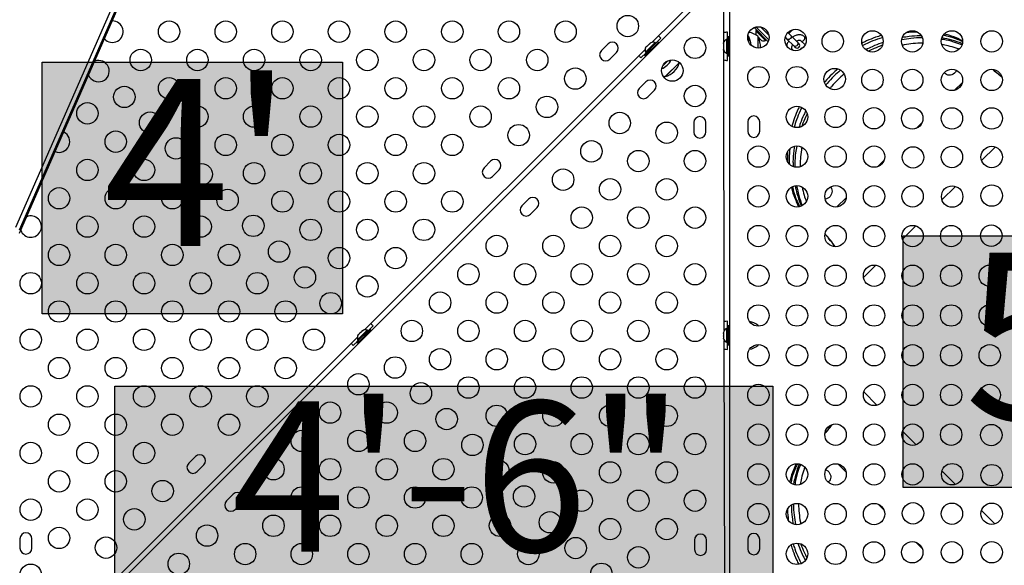
# Model space of a CAD drawing. Units: inches. Extents: x 223 to 773, y 201 to 585.
# Drawn here: x 488 to 534, y 374 to 399 of the extents above; entities that cross this region are included whole.
import ezdxf

# ---------------------------------------------------------------- set-up
doc = ezdxf.new("R2010")
doc.units = ezdxf.units.IN
doc.header["$MEASUREMENT"] = 0
doc.header["$PDSIZE"] = -1
for name, color, linetype in [('CONTOUR', 7, 'Continuous'), ('DIM_IMP_BORDURE', 7, 'Continuous'), ('HAUTEUR-PLATE-FORME', 7, 'Continuous')]:
    doc.layers.add(name, color=color, linetype=linetype)
doc.styles.add('DIM', font='romans.shx')
doc.dimstyles.new('Implantation (Pied-mètre)', dxfattribs={"dimscale": 96, "dimtxt": 0.09375, "dimasz": 0.125, "dimexe": 0.125, "dimexo": 0.125, "dimgap": 0.03, "dimtad": 1, "dimdec": 3, "dimzin": 0, "dimdsep": 46, "dimlunit": 4, "dimtxsty": 'DIM', "dimblk1": 'OBLIQUE', "dimblk2": 'OBLIQUE', "dimsah": 1, "dimcen": 0.089844, "dimdle": 0.125, "dimclrt": 7, "dimadec": 0, "dimazin": 0, "dimtfac": 1, "dimtdec": 0, "dimtofl": 0, "dimtmove": 0, "dimatfit": 3, "dimldrblk": 'OBLIQUE', "dimfxl": 0, "dimfrac": 2, "dimtolj": 1, "dimtzin": 0, "dimarcsym": 0})

# ---------------------------------------------------------------- blocks, each defined once
blk = doc.blocks.new('_OBLIQUE')
at = {"color": 0, "linetype": 'ByBlock'}
blk.add_line((-0.5, -0.5), (0.5, 0.5), dxfattribs=at)
blk = doc.blocks.new('*D8')
at = {"layer": 'Defpoints', "color": 0}
for p in [(727.273, 419.257), (283.62, 389.827), (727.273, 217.251)]:
    blk.add_point(p, dxfattribs=at)
at = {"layer": 'DIM_IMP_BORDURE', "color": 0, "lineweight": -2}
for p, q in [((727.273, 403.007), (727.273, 201.001)), ((283.62, 373.577), (283.62, 201.001)), ((267.37, 217.251), (743.523, 217.251))]:
    blk.add_line(p, q, dxfattribs=at)
at = {"layer": 'DIM_IMP_BORDURE', "color": 0, "lineweight": -2, "xscale": 16.25, "yscale": 16.25, "zscale": 16.25, "rotation": 180}
blk.add_blockref('_OBLIQUE', (283.62, 217.251), dxfattribs=at)
at = {"layer": 'DIM_IMP_BORDURE', "color": 0, "lineweight": -2, "xscale": 16.25, "yscale": 16.25, "zscale": 16.25}
blk.add_blockref('_OBLIQUE', (727.273, 217.251), dxfattribs=at)
at = {"layer": 'DIM_IMP_BORDURE', "color": 7, "insert": (505.447, 230.418), "char_height": 12.1875, "attachment_point": 5, "style": 'DIM'}
blk.add_mtext("\\A1;37' [11.269m]", dxfattribs=at)

msp = doc.modelspace()

# ---------------------------------------------------------------- hatches: boundary and pattern name
at = {"layer": 'HAUTEUR-PLATE-FORME'}
for points in [[(489.02116, 397.21286), (503.04832, 397.21286), (503.04832, 385.4581), (489.02116, 385.4581)], [(529.2328, 389.09271), (543.25996, 389.09271), (543.25996, 377.33795), (529.2328, 377.33795)], [(492.42038, 382.07527), (523.13305, 382.07527), (523.13305, 371.49598), (492.42038, 371.49598)]]:
    msp.add_hatch(color=7, dxfattribs=at).paths.add_polyline_path(points)

# ---------------------------------------------------------------- linework, layer by layer
at = {"layer": 'CONTOUR'}
for p, q in [((487.79563, 389.49742), (493.31195, 402.11615)), ((487.96278, 389.37507), (493.4791, 401.99381)), ((487.96278, 389.22105), (493.4791, 401.83978)), ((519.75343, 400.0283), (488.42041, 368.69528)), ((517.51196, 398.14079), (519.57643, 400.20526)), ((520.84976, 398.1459), (520.8473, 399.56642)), ((521.12353, 399.56453), (521.12353, 372.10528)), ((522.36066, 398.85328), (522.30027, 398.79344)), ((522.30125, 398.79246), (522.30027, 398.79344)), ((522.92324, 398.16484), (522.30125, 398.79246)), ((522.38738, 398.70555), (522.35407, 398.67253)), ((522.35407, 398.67253), (522.80282, 398.21973)), ((522.9544, 398.25417), (522.36066, 398.85328)), ((522.57984, 398.85409), (522.95544, 398.47509)), ((523.89426, 398.54886), (524.04963, 398.70284)), ((524.04963, 398.70284), (524.03362, 398.71899)), ((517.1387, 397.56135), (517.75742, 398.18007)), ((517.67309, 398.09645), (517.91174, 398.3351)), ((517.80126, 398.13623), (517.75742, 398.18007)), ((521.01903, 398.26893), (520.97213, 398.26893)), ((520.97213, 398.26893), (520.97213, 397.63143)), ((521.01853, 398.26893), (521.01853, 398.60643)), ((521.08103, 398.38768), (521.01903, 398.38768)), ((521.01903, 397.51268), (521.01903, 398.38768)), ((521.08103, 397.51268), (521.08103, 398.38768)), ((521.99853, 398.41893), (521.97271, 398.44037)), ((521.99853, 398.41893), (521.99853, 398.19293)), ((522.43603, 398.41893), (522.43603, 397.8679)), ((522.46837, 398.35746), (522.52098, 398.30437)), ((522.52098, 398.30437), (522.55078, 398.28659)), ((522.53716, 398.28805), (522.53483, 398.29039)), ((522.53716, 398.28805), (522.5409, 398.28427)), ((522.54607, 398.2894), (522.5409, 398.28427)), ((522.5409, 398.28427), (522.54322, 398.28193)), ((522.55078, 398.28659), (522.54322, 398.28193)), ((522.54322, 398.28193), (522.57724, 398.2476)), ((522.57724, 398.2476), (522.59347, 398.23826)), ((522.80282, 398.21973), (522.83613, 398.25274)), ((522.92324, 398.16484), (522.92569, 398.16727)), ((523.71678, 398.37278), (523.80105, 398.28775)), ((523.80105, 398.28775), (524.11399, 397.97198)), ((523.84479, 398.59877), (523.89288, 398.55025)), ((523.97863, 398.46372), (523.89349, 398.54963)), ((524.29156, 398.14796), (523.97863, 398.46372)), ((524.43954, 398.22062), (524.64337, 398.01494)), ((524.69611, 398.31688), (524.61711, 398.39659)), ((504.07693, 384.70576), (517.17798, 397.80681)), ((515.44462, 398.06219), (515.13526, 397.75283)), ((517.18254, 397.51751), (517.80126, 398.13623)), ((517.64028, 398.12926), (517.1895, 397.67848)), ((517.19997, 397.87555), (517.21693, 397.90475)), ((517.21693, 397.90475), (517.19997, 397.87555)), ((517.25466, 397.94248), (517.21693, 397.90475)), ((517.26078, 397.93636), (517.25466, 397.94248)), ((517.27775, 397.96556), (517.26078, 397.93636)), ((517.3532, 398.04102), (517.27775, 397.96556)), ((517.3824, 398.05799), (517.3532, 398.04102)), ((517.35932, 397.69429), (517.38937, 397.66423)), ((517.41401, 398.10183), (517.37629, 398.0641)), ((517.37629, 398.0641), (517.3824, 398.05799)), ((517.44321, 398.1188), (517.41401, 398.10183)), ((517.41401, 398.10183), (517.44321, 398.1188)), ((517.65453, 397.9294), (517.62448, 397.95945)), ((517.67345, 398.0961), (517.64028, 398.12926)), ((520.84018, 398.12218), (520.83153, 398.08953)), ((520.83153, 398.08953), (520.84018, 398.12218)), ((520.83153, 398.08953), (520.83153, 398.03618)), ((520.84018, 398.03618), (520.83153, 398.00353)), ((520.83153, 398.03618), (520.84018, 398.03618)), ((520.83153, 398.00353), (520.83153, 397.89682)), ((520.83153, 397.89682), (520.84018, 397.86418)), ((520.84018, 397.86418), (520.83153, 397.86418)), ((520.83153, 397.86418), (520.83153, 397.81082)), ((520.84018, 397.77818), (520.83153, 397.81082)), ((520.83153, 397.81082), (520.84018, 397.77818)), ((520.87305, 384.68606), (520.85044, 397.75299)), ((521.12353, 398.13768), (521.08103, 398.13768)), ((521.08103, 397.76268), (521.12353, 397.76268)), ((524.10744, 397.75662), (524.04, 397.82466)), ((524.11399, 397.97198), (524.18182, 397.90353)), ((524.35939, 398.07951), (524.29156, 398.14796)), ((515.53301, 397.35508), (515.84237, 397.66444)), ((516.98366, 397.40702), (517.22231, 397.64567)), ((517.1387, 397.56135), (517.18254, 397.51751)), ((517.1895, 397.67848), (517.22267, 397.64532)), ((518.23738, 397.27481), (517.99132, 397.02875)), ((520.97213, 397.63143), (521.01903, 397.63143)), ((521.01853, 397.29393), (521.01853, 397.63143)), ((521.01903, 397.51268), (521.08103, 397.51268)), ((518.77657, 397.19528), (518.11857, 396.53728)), ((518.77657, 397.19528), (518.1565, 396.57521)), ((518.1565, 396.57521), (518.11857, 396.53728)), ((531.16473, 396.69742), (531.18123, 396.68078)), ((517.21259, 396.29421), (516.90323, 395.98486)), ((517.30098, 395.58711), (517.61034, 395.89647)), ((531.62882, 395.89724), (531.98709, 396.2523)), ((519.45001, 394.38685), (519.45077, 393.94935)), ((520.01327, 393.95032), (520.01251, 394.38782)), ((521.96728, 394.41893), (521.96728, 393.98143)), ((522.52978, 393.98143), (522.52978, 394.41893)), ((529.83165, 394.11618), (530.11206, 394.39408)), ((532.88818, 392.61484), (533.53044, 393.25134)), ((528.02503, 392.32576), (528.34031, 392.63821)), ((509.96454, 392.58211), (509.65518, 392.27275)), ((510.05293, 391.875), (510.36229, 392.18436)), ((525.82982, 391.37734), (525.82511, 391.3821)), ((531.03796, 390.7812), (531.67178, 391.40934)), ((511.73251, 390.81414), (511.42315, 390.50478)), ((526.13103, 390.44874), (526.56261, 390.87645)), ((511.8209, 390.10703), (512.13026, 390.41639)), ((529.18773, 388.94756), (529.81313, 389.56735)), ((527.37425, 387.15034), (527.95491, 387.72579)), ((504.23807, 384.66142), (504.47671, 384.90007)), ((521.01853, 384.76893), (521.01853, 385.10643)), ((521.08103, 384.88768), (521.01903, 384.88768)), ((521.01903, 384.01268), (521.01903, 384.88768)), ((521.08103, 384.01268), (521.08103, 384.88768)), ((522.45818, 384.87804), (522.43603, 384.91893)), ((522.43603, 384.91893), (522.43603, 384.87894)), ((490.6419, 371.27073), (503.74295, 384.37178)), ((503.70367, 384.12632), (504.32239, 384.74504)), ((503.74751, 384.08248), (504.36623, 384.7012)), ((504.20526, 384.69423), (503.75447, 384.24345)), ((503.76494, 384.44052), (503.78191, 384.46972)), ((503.78191, 384.46972), (503.76494, 384.44052)), ((503.81963, 384.50745), (503.78191, 384.46972)), ((503.82575, 384.50133), (503.81963, 384.50745)), ((503.84272, 384.53053), (503.82575, 384.50133)), ((503.91817, 384.60599), (503.84272, 384.53053)), ((503.94737, 384.62296), (503.91817, 384.60599)), ((503.97899, 384.6668), (503.94126, 384.62907)), ((503.94126, 384.62907), (503.94737, 384.62296)), ((504.00819, 384.68377), (503.97899, 384.6668)), ((503.97899, 384.6668), (504.00819, 384.68377)), ((504.2195, 384.49437), (504.18945, 384.52442)), ((504.23842, 384.66107), (504.20526, 384.69423)), ((504.36623, 384.7012), (504.32239, 384.74504)), ((520.83153, 384.5908), (520.83153, 384.55893)), ((520.84018, 384.56738), (520.83153, 384.53134)), ((520.83153, 384.55893), (520.84018, 384.56738)), ((520.83153, 384.54512), (520.83153, 384.55893)), ((520.83153, 384.53134), (520.83153, 384.54512)), ((520.83153, 384.53134), (520.83153, 384.42734)), ((520.83153, 384.42734), (520.84018, 384.39976)), ((520.83153, 384.41111), (520.83153, 384.42721)), ((520.83153, 384.41111), (520.83153, 384.39131)), ((520.84018, 384.39976), (520.83153, 384.39131)), ((520.83153, 384.39131), (520.83153, 384.31859)), ((521.01903, 384.76893), (520.97213, 384.76893)), ((520.97213, 384.76893), (520.97213, 384.75492)), ((520.97213, 384.75492), (520.97213, 384.13143)), ((521.12353, 384.63768), (521.08103, 384.63768)), ((503.54864, 383.97199), (503.78728, 384.21064)), ((503.70367, 384.12632), (503.74751, 384.08248)), ((503.75447, 384.24345), (503.78764, 384.21029)), ((503.92429, 384.25926), (503.95434, 384.2292)), ((520.83153, 384.31859), (520.84018, 384.28255)), ((520.83153, 384.31859), (520.83153, 384.31014)), ((520.83153, 384.31014), (520.83153, 384.30955)), ((520.84018, 384.28255), (520.83153, 384.31014)), ((520.89489, 372.06209), (520.87387, 384.21315)), ((520.97213, 384.13143), (521.01903, 384.13143)), ((521.01853, 383.79393), (521.01853, 384.13143)), ((521.01903, 384.01268), (521.08103, 384.01268)), ((521.08103, 384.26268), (521.12353, 384.26268)), ((522.43603, 383.98143), (522.45818, 384.02231)), ((522.43603, 384.02141), (522.43603, 383.98143)), ((527.38767, 381.80815), (528.00429, 381.18596)), ((529.19737, 379.98209), (529.83387, 379.33983)), ((496.17596, 378.79353), (495.8666, 378.48417)), ((496.26435, 378.08642), (496.57371, 378.39578)), ((526.55147, 378.08046), (526.19641, 378.43873)), ((531.03937, 378.12343), (531.66751, 377.48961)), ((525.75129, 377.61637), (525.76793, 377.63287)), ((497.94393, 377.02555), (497.63457, 376.7162)), ((498.03232, 376.31845), (498.34168, 376.62781)), ((528.33253, 376.28329), (528.05463, 376.5637)), ((532.88136, 376.26477), (533.50115, 375.63938)), ((487.98359, 374.95023), (487.98435, 374.51273)), ((488.54685, 374.51371), (488.54609, 374.9512)), ((519.48375, 374.88688), (519.48451, 374.44938)), ((520.04701, 374.45035), (520.04625, 374.88785)), ((521.96728, 374.91893), (521.96728, 374.48143)), ((522.52978, 374.48143), (522.52978, 374.91893)), ((530.12295, 374.47667), (529.81049, 374.79195))]:
    msp.add_line(p, q, dxfattribs=at)
at = {"layer": 'CONTOUR', "flags": 128}
for points in [[(524.04963, 398.70284), (524.06917, 398.72643), (524.07209, 398.73092)], [(523.97863, 398.46372), (523.99623, 398.43525), (524.001, 398.39961), (523.99236, 398.36108), (523.97136, 398.32432), (523.94052, 398.29376), (523.90357, 398.27309), (523.86497, 398.2648), (523.82937, 398.26989), (523.80105, 398.28775)], [(524.43957, 398.22058), (524.45254, 398.21019), (524.48499, 398.19854), (524.52267, 398.20017), (524.56103, 398.21487), (524.59544, 398.24088), (524.62176, 398.27506), (524.63681, 398.31328), (524.63877, 398.35094), (524.62741, 398.3835), (524.61705, 398.39665)], [(524.29156, 398.14796), (524.30916, 398.11949), (524.31393, 398.08384), (524.30529, 398.04531), (524.28429, 398.00855), (524.25346, 397.97799), (524.21651, 397.95732), (524.17791, 397.94903), (524.1423, 397.95412), (524.11399, 397.97198), (524.11399, 397.97198)], [(531.71846, 396.83312), (531.70441, 396.80405), (531.66641, 396.74636), (531.61855, 396.69589), (531.56278, 396.65472), (531.50139, 396.62452), (531.43689, 396.60653), (531.37192, 396.60148), (531.30913, 396.60959), (531.25111, 396.63053), (531.20023, 396.66342), (531.15857, 396.70694), (531.144, 396.72836)], [(518.02542, 396.54963), (518.05086, 396.5451), (518.11857, 396.53728)], [(531.16473, 396.69742), (531.14207, 396.72359), (531.14091, 396.72513)], [(525.82503, 391.38205), (525.84421, 391.36156), (525.87748, 391.31098), (525.89879, 391.2532), (525.90729, 391.19061), (525.90261, 391.12574), (525.88496, 391.06127), (525.85505, 390.99984), (525.81412, 390.94394), (525.76383, 390.89589), (525.70624, 390.85764), (525.64371, 390.83075), (525.58386, 390.81699)], [(525.61559, 378.1701), (525.64466, 378.15605), (525.70235, 378.11806), (525.75281, 378.0702), (525.79399, 378.01443), (525.82419, 377.95303), (525.84218, 377.88853), (525.84723, 377.82356), (525.83911, 377.76078), (525.81818, 377.70276), (525.78528, 377.65187), (525.74177, 377.61021), (525.72035, 377.59564)], [(525.75129, 377.61637), (525.72512, 377.59371), (525.72358, 377.59256)]]:
    msp.add_lwpolyline(points, dxfattribs=at)
at = {"layer": 'CONTOUR'}
for centre in [(494.95021, 398.63602), (497.59479, 398.63602), (500.23937, 398.63602), (502.88395, 398.63602), (505.52853, 398.63602), (508.17311, 398.63602), (510.81769, 398.63602), (513.46227, 398.63602), (516.36848, 398.89765), (522.46728, 398.36693), (524.20091, 398.2478), (525.93735, 398.18143), (527.79292, 398.18143), (529.64848, 398.18143), (531.50405, 398.18143), (533.35962, 398.18143), (519.50647, 397.88098), (493.62792, 397.31374), (496.2725, 397.31374), (498.91708, 397.31374), (501.56166, 397.31374), (504.20624, 397.31374), (506.85082, 397.31374), (509.4954, 397.31374), (512.13998, 397.31374), (518.44581, 396.82032), (513.91639, 396.44556), (522.46728, 396.51136), (524.26728, 396.51136), (526.02911, 396.4196), (527.79292, 396.38143), (529.64848, 396.38143), (531.50405, 396.38143), (533.35962, 396.38143), (494.95021, 395.99145), (497.59479, 395.99145), (500.23937, 395.99145), (502.88395, 395.99145), (505.52853, 395.99145), (508.17311, 395.99145), (510.81769, 395.99145), (492.85879, 395.58992), (519.50647, 395.63098), (512.5941, 395.12327), (491.13497, 394.82079), (496.2725, 394.66916), (498.91708, 394.66916), (501.56166, 394.66916), (504.20624, 394.66916), (506.85082, 394.66916), (509.4954, 394.66916), (524.26728, 394.65579), (526.06728, 394.65579), (527.85732, 394.59139), (529.64848, 394.58143), (531.50405, 394.58143), (533.35962, 394.58143), (494.06341, 394.3853), (515.99372, 394.36823), (511.27181, 393.80098), (518.18418, 393.91412), (492.45726, 393.4985), (495.26803, 393.18068), (497.59479, 393.34687), (500.23937, 393.34687), (502.88395, 393.34687), (505.52853, 393.34687), (508.17311, 393.34687), (514.67143, 393.04594), (516.86189, 392.59183), (519.50647, 392.59183), (522.46728, 392.80023), (524.26728, 392.80023), (526.06728, 392.80023), (527.86728, 392.80023), (529.68552, 392.76319), (531.50405, 392.78143), (533.35962, 392.78143), (491.13497, 392.17621), (493.77955, 392.17621), (496.47264, 391.97607), (498.91708, 392.02458), (501.56166, 392.02458), (504.20624, 392.02458), (506.85082, 392.02458), (513.34914, 391.72365), (515.5396, 391.26954), (518.18418, 391.26954), (489.81268, 390.85392), (492.45726, 390.85392), (495.10184, 390.85392), (497.67726, 390.77145), (522.46728, 390.94466), (524.26728, 390.94466), (526.06728, 390.94466), (527.86728, 390.94466), (529.66728, 390.94466), (531.51373, 390.93498), (533.35962, 390.98143), (500.23937, 390.70229), (502.88395, 390.70229), (505.52853, 390.70229), (508.17311, 390.70229), (514.21731, 389.94725), (516.86189, 389.94725), (519.50647, 389.94725), (491.13497, 389.53163), (493.77955, 389.53163), (496.42413, 389.53163), (498.88188, 389.56683), (501.56166, 389.38), (504.20624, 389.38), (506.85082, 389.38), (522.46728, 389.08909), (524.26728, 389.08909), (526.06728, 389.08909), (527.86728, 389.08909), (529.66728, 389.08909), (531.46728, 389.08909), (533.34193, 389.10677), (510.25044, 388.62496), (512.89502, 388.62496), (515.5396, 388.62496), (518.18418, 388.62496), (489.81268, 388.20934), (492.45726, 388.20934), (495.10184, 388.20934), (497.74642, 388.20934), (500.08649, 388.36222), (502.88395, 388.05771), (505.52853, 388.05771), (501.29111, 387.1576), (508.92815, 387.30267), (511.57273, 387.30267), (514.21731, 387.30267), (516.86189, 387.30267), (519.50647, 387.30267), (522.46728, 387.23353), (524.26728, 387.23353), (526.06728, 387.23353), (527.86728, 387.23353), (529.66728, 387.23353), (531.46728, 387.23353), (533.26728, 387.23353), (488.49039, 386.88705), (491.13497, 386.88705), (493.77955, 386.88705), (496.42413, 386.88705), (499.06871, 386.88705), (504.20624, 386.73542), (502.49573, 385.95298), (507.60586, 385.98038), (510.25044, 385.98038), (512.89502, 385.98038), (515.5396, 385.98038), (518.18418, 385.98038), (489.81268, 385.56476), (492.45726, 385.56476), (495.10184, 385.56476), (497.74642, 385.56476), (500.391, 385.56476), (522.46728, 385.37796), (524.26728, 385.37796), (526.06728, 385.37796), (527.86728, 385.37796), (529.66728, 385.37796), (531.46728, 385.37796), (533.26728, 385.37796), (506.28357, 384.65809), (508.92815, 384.65809), (511.57273, 384.65809), (514.21731, 384.65809), (516.86189, 384.65809), (519.50647, 384.65809), (488.49039, 384.24247), (491.13497, 384.24247), (493.77955, 384.24247), (496.42413, 384.24247), (499.06871, 384.24247), (501.71329, 384.24247), (522.46728, 383.52239), (524.26728, 383.52239), (526.06728, 383.52239), (527.86728, 383.52239), (529.66728, 383.52239), (531.46728, 383.52239), (533.26728, 383.52239), (505.50113, 382.94757), (507.60586, 383.3358), (510.25044, 383.3358), (512.89502, 383.3358), (515.5396, 383.3358), (518.18418, 383.3358), (489.81268, 382.92018), (492.45726, 382.92018), (495.10184, 382.92018), (497.74642, 382.92018), (500.391, 382.92018), (503.79062, 382.16514), (488.49039, 381.59789), (491.13497, 381.59789), (493.77955, 381.59789), (496.42413, 381.59789), (499.06871, 381.59789), (506.70575, 381.74296), (508.92815, 382.01351), (511.57273, 382.01351), (514.21731, 382.01351), (516.86189, 382.01351), (519.50647, 382.01351), (522.46728, 381.66683), (524.26728, 381.66683), (526.06728, 381.66683), (527.86728, 381.66683), (529.66728, 381.66683), (531.46728, 381.66683), (533.26728, 381.66683), (502.46833, 380.84285), (505.11291, 380.84285), (510.25044, 380.69122), (512.89502, 380.69122), (515.5396, 380.69122), (518.18418, 380.69122), (489.81268, 380.2756), (492.45726, 380.2756), (495.10184, 380.2756), (497.74642, 380.2756), (507.91037, 380.53834), (522.46728, 379.81126), (524.26728, 379.81126), (526.06728, 379.81126), (527.86728, 379.81126), (529.66728, 379.81126), (531.46728, 379.81126), (533.34193, 379.79358), (501.14604, 379.52056), (503.79062, 379.52056), (506.4352, 379.52056), (509.11498, 379.33372), (511.57273, 379.36893), (514.21731, 379.36893), (516.86189, 379.36893), (519.50647, 379.36893), (488.49039, 378.95331), (491.13497, 378.95331), (493.77955, 378.95331), (499.82375, 378.19827), (502.46833, 378.19827), (505.11291, 378.19827), (507.75749, 378.19827), (510.3196, 378.12911), (512.89502, 378.04664), (515.5396, 378.04664), (518.18418, 378.04664), (522.46728, 377.95569), (524.26728, 377.95569), (526.06728, 377.95569), (527.86728, 377.95569), (529.66728, 377.95569), (531.51373, 377.96537), (533.35962, 377.91893), (489.81268, 377.63102), (492.45726, 377.63102), (494.64773, 377.1769), (501.14604, 376.87598), (503.79062, 376.87598), (506.4352, 376.87598), (509.07978, 376.87598), (511.52422, 376.92449), (514.21731, 376.72435), (516.86189, 376.72435), (519.50647, 376.72435), (488.49039, 376.30873), (491.13497, 376.30873), (522.46728, 376.10013), (524.26728, 376.10013), (526.06728, 376.10013), (527.86728, 376.10013), (529.68552, 376.13717), (531.50405, 376.11893), (533.35962, 376.11893), (493.32544, 375.85461), (512.72884, 375.71987), (499.82375, 375.55369), (502.46833, 375.55369), (505.11291, 375.55369), (507.75749, 375.55369), (510.40207, 375.55369), (515.5396, 375.40206), (518.18418, 375.40206), (489.81268, 374.98644), (496.72506, 375.09957), (492.00315, 374.53232), (498.50146, 374.2314), (501.14604, 374.2314), (503.79062, 374.2314), (506.4352, 374.2314), (509.07978, 374.2314), (511.72436, 374.2314), (513.93345, 374.51526), (524.26728, 374.24456), (526.06728, 374.24456), (527.85732, 374.30896), (529.64848, 374.31893), (531.50405, 374.31893), (533.35962, 374.31893), (495.40277, 373.77728), (516.86189, 374.07977), (515.13807, 373.31064), (488.49039, 373.26957)]:
    msp.add_circle(centre, 0.5, dxfattribs=at)
for centre, radius, start, end in [((492.30563, 398.63602), 0.5, 221.798107, 90.976498), ((522.59252, 398.58533), 0.2539, 159.912676, 205.761561), ((517.37173, 397.79232), 0.76565, 45.146846, 56.088244), ((521.08012, 398.03913), 0.2539, 115.170658, 161.773154), ((521.0205, 397.84078), 0.76565, 90.146846, 102.943389), ((521.18213, 397.95018), 0.94141, 3.361392, 29.862834), ((521.93407, 397.84078), 0.76565, 49.034755, 83.146596), ((521.61963, 397.95018), 0.94141, 355.433988, 29.862834), ((522.71776, 398.45896), 0.2539, 240.626896, 243.930939), ((522.71776, 398.45896), 0.2539, 243.930939, 289.57136), ((515.33413, 397.55395), 0.28125, 135, 315), ((515.64349, 397.86331), 0.28125, 315, 135), ((517.42835, 397.76461), 0.2539, 153.512587, 199.829342), ((517.55416, 397.89042), 0.2539, 70.170658, 116.773154), ((521.08012, 397.86122), 0.2539, 198.512587, 244.829342), ((523.98029, 397.76814), 0.08223, 359.441427, 43.39118), ((524.27061, 397.99152), 0.125, 224.742018, 44.742018), ((524.52141, 397.73845), 0.125, 90.325582, 154.034129), ((491.65418, 396.79453), 0.5, 202.159783, 110.614822), ((517.52645, 397.94703), 0.76565, 213.911756, 224.853154), ((517.56338, 397.75538), 0.94141, 294.004722, 332.572707), ((521.0205, 398.05958), 0.76565, 257.22581, 269.853154), ((517.87274, 397.44603), 0.94141, 285.137166, 344.392239), ((517.41146, 396.09534), 0.28125, 315, 135), ((517.10211, 395.78598), 0.28125, 135, 315), ((519.73126, 394.38734), 0.28125, 0.099128, 180.099128), ((522.24853, 394.41893), 0.28125, 0, 180), ((489.81268, 393.4985), 0.5, 248.487342, 64.287263), ((519.73202, 393.94984), 0.28125, 180.099128, 0.099128), ((522.24853, 393.98143), 0.28125, 180, 0), ((510.16342, 392.38323), 0.28125, 315, 135), ((509.85406, 392.07387), 0.28125, 135, 315), ((511.93139, 390.61526), 0.28125, 315, 135), ((511.62203, 390.3059), 0.28125, 135, 315), ((488.49039, 389.53163), 0.5, 200.49179, 112.282815), ((503.93671, 384.35729), 0.76565, 45.146846, 56.088244), ((521.0205, 384.34078), 0.76565, 90.146846, 101.156769), ((521.93407, 384.34078), 0.76565, 49.034755, 81.013556), ((503.99332, 384.32958), 0.2539, 153.512587, 199.829342), ((504.11913, 384.45539), 0.2539, 70.170658, 116.773154), ((521.08012, 384.53913), 0.2539, 115.170658, 168.258924), ((504.09142, 384.512), 0.76565, 213.911756, 224.853154), ((521.08012, 384.36122), 0.2539, 191.741076, 244.829342), ((521.93407, 384.55958), 0.76565, 278.986444, 310.965245), ((521.0205, 384.55958), 0.76565, 259.012621, 269.853154), ((496.37483, 378.59465), 0.28125, 315, 135), ((496.06547, 378.28529), 0.28125, 135, 315), ((498.1428, 376.82668), 0.28125, 315, 135), ((497.83345, 376.51732), 0.28125, 135, 315), ((488.26484, 374.95072), 0.28125, 0.099128, 180.099128), ((519.765, 374.88737), 0.28125, 0.099128, 180.099128), ((522.24853, 374.91893), 0.28125, 0, 180), ((488.2656, 374.51322), 0.28125, 180.099128, 0.099128), ((519.76576, 374.44987), 0.28125, 180.099128, 0.099128), ((522.24853, 374.48143), 0.28125, 180, 0)]:
    msp.add_arc(centre, radius, start, end, dxfattribs=at)
for points, knots in [([(529.89299, 398.61485), (529.87467, 398.61559), (529.70132, 398.62264), (529.52466, 398.60422), (529.36667, 398.58775)], [0, 0, 0, 0, 0.1056697, 1, 1, 1, 1]), ([(529.89299, 398.61485), (529.87467, 398.61559), (529.70132, 398.62264), (529.52466, 398.60422), (529.36667, 398.58775)], [0, 0, 0, 0, 0.1056697, 1, 1, 1, 1]), ([(523.886, 398.20203), (523.87356, 398.18414), (523.84557, 398.14394), (523.81344, 398.0772), (523.79162, 398.021), (523.78595, 397.98888), (523.7846, 397.9812)], [0, 0, 0, 0, 0.25633747, 0.5762896, 0.89880615, 1, 1, 1, 1]), ([(524.61711, 398.39659), (524.60689, 398.40607), (524.58195, 398.42921), (524.53503, 398.45722), (524.47746, 398.4786), (524.41506, 398.4894), (524.34873, 398.48967), (524.27941, 398.47909), (524.20842, 398.45791), (524.13818, 398.42554), (524.08924, 398.39829), (524.06561, 398.37996), (524.06337, 398.37822)], [0, 0, 0, 0, 0.07449097, 0.18184722, 0.28933859, 0.39881513, 0.51151329, 0.62766826, 0.74649969, 0.86676244, 0.98732636, 1, 1, 1, 1]), ([(524.24356, 398.1964), (524.25515, 398.20282), (524.28233, 398.21788), (524.32339, 398.23178), (524.36347, 398.23944), (524.39607, 398.2393), (524.41966, 398.23383), (524.43227, 398.22722), (524.43755, 398.22242), (524.43954, 398.22062)], [0, 0, 0, 0, 0.11614367, 0.27223258, 0.42625396, 0.57964629, 0.73518327, 0.90027276, 1, 1, 1, 1]), ([(528.20314, 398.45505), (528.11498, 398.42827), (527.88273, 398.35772), (527.5823, 398.23751), (527.37556, 398.13326), (527.30593, 398.09814)], [0, 0, 0, 0, 0.28866024, 0.76040764, 1, 1, 1, 1]), ([(528.20314, 398.45505), (528.11498, 398.42827), (527.88273, 398.35772), (527.5823, 398.23751), (527.37556, 398.13326), (527.30593, 398.09814)], [0, 0, 0, 0, 0.28866024, 0.76040764, 1, 1, 1, 1]), ([(528.257, 398.35549), (528.18024, 398.33212), (527.9594, 398.2649), (527.65241, 398.1408), (527.42825, 398.02744), (527.34113, 397.98338)], [0, 0, 0, 0, 0.245688103, 0.706835374, 1, 1, 1, 1]), ([(528.257, 398.35549), (528.18024, 398.33212), (527.9594, 398.2649), (527.65241, 398.1408), (527.42825, 398.02744), (527.34113, 397.98338)], [0, 0, 0, 0, 0.2456881, 0.70683537, 1, 1, 1, 1]), ([(530.11401, 398.35001), (530.11, 398.35016), (529.93805, 398.35642), (529.61785, 398.32805), (529.30327, 398.27725), (529.15923, 398.25399)], [0, 0, 0, 0, 0.012790322, 0.547976808, 1, 1, 1, 1]), ([(530.11401, 398.35001), (530.11, 398.35016), (529.93805, 398.35642), (529.61785, 398.32805), (529.30327, 398.27725), (529.15923, 398.25399)], [0, 0, 0, 0, 0.01279032, 0.54797681, 1, 1, 1, 1]), ([(530.07065, 398.43722), (530.05177, 398.43797), (529.86504, 398.44535), (529.56739, 398.4213), (529.29011, 398.37677), (529.18341, 398.35963)], [0, 0, 0, 0, 0.06470406, 0.64008249, 1, 1, 1, 1]), ([(530.07065, 398.43722), (530.05177, 398.43797), (529.86504, 398.44535), (529.56739, 398.4213), (529.29011, 398.37677), (529.18341, 398.35963)], [0, 0, 0, 0, 0.06470406, 0.64008249, 1, 1, 1, 1]), ([(531.97121, 398.01945), (531.84485, 398.06485), (531.5635, 398.16594), (531.24284, 398.24821), (531.04759, 398.27334), (531.02004, 398.27689)], [0, 0, 0, 0, 0.41183578, 0.91698953, 1, 1, 1, 1]), ([(531.97121, 398.01945), (531.84485, 398.06485), (531.5635, 398.16594), (531.24284, 398.24821), (531.04759, 398.27334), (531.02004, 398.27689)], [0, 0, 0, 0, 0.41183578, 0.91698953, 1, 1, 1, 1]), ([(531.99018, 398.07009), (531.98598, 398.07201), (531.83061, 398.14301), (531.51388, 398.24355), (531.19233, 398.31483), (531.03662, 398.34935)], [0, 0, 0, 0, 0.01413823, 0.52258346, 1, 1, 1, 1]), ([(531.99018, 398.07009), (531.98598, 398.07201), (531.83061, 398.14301), (531.51388, 398.24355), (531.19233, 398.31483), (531.03662, 398.34935)], [0, 0, 0, 0, 0.01413823, 0.52258346, 1, 1, 1, 1]), ([(531.99726, 398.16425), (531.93242, 398.19465), (531.71722, 398.29552), (531.41762, 398.39882), (531.17726, 398.45285), (531.10263, 398.46963)], [0, 0, 0, 0, 0.229191053, 0.760679348, 1, 1, 1, 1]), ([(531.99726, 398.16425), (531.93242, 398.19465), (531.71722, 398.29552), (531.41762, 398.39882), (531.17726, 398.45285), (531.10263, 398.46963)], [0, 0, 0, 0, 0.229191053, 0.760679348, 1, 1, 1, 1]), ([(532.0008, 398.21133), (531.90573, 398.25607), (531.66045, 398.3715), (531.37306, 398.47499), (531.17746, 398.52006), (531.14728, 398.52701)], [0, 0, 0, 0, 0.34865558, 0.89951159, 1, 1, 1, 1]), ([(532.0008, 398.21133), (531.90573, 398.25607), (531.66045, 398.3715), (531.37306, 398.47499), (531.17746, 398.52006), (531.14728, 398.52701)], [0, 0, 0, 0, 0.34865558, 0.89951159, 1, 1, 1, 1]), ([(524.04, 397.82466), (524.03858, 397.82623), (524.03403, 397.83123), (524.02768, 397.84271), (524.02208, 397.86546), (524.02153, 397.89678), (524.02844, 397.9358), (524.04266, 397.97842), (524.05848, 398.00727), (524.0658, 398.02061)], [0, 0, 0, 0, 0.07870038, 0.25095236, 0.40541059, 0.5529145, 0.70981379, 0.86579413, 1, 1, 1, 1]), ([(528.28361, 398.13075), (528.25677, 398.12241), (528.086, 398.06941), (527.81778, 397.95804), (527.58314, 397.83956), (527.48555, 397.79027)], [0, 0, 0, 0, 0.09822039, 0.62490384, 1, 1, 1, 1]), ([(528.28361, 398.13075), (528.25677, 398.12241), (528.086, 398.06941), (527.81778, 397.95804), (527.58314, 397.83956), (527.48555, 397.79027)], [0, 0, 0, 0, 0.09822039, 0.62490384, 1, 1, 1, 1]), ([(528.25205, 398.00083), (528.12293, 397.95225), (527.90576, 397.87054), (527.69676, 397.76373), (527.61203, 397.72043)], [0, 0, 0, 0, 0.59456125, 1, 1, 1, 1]), ([(528.25205, 398.00083), (528.12293, 397.95225), (527.90576, 397.87054), (527.69676, 397.76373), (527.61203, 397.72043)], [0, 0, 0, 0, 0.59456125, 1, 1, 1, 1]), ([(530.13708, 398.10282), (530.12832, 398.10307), (529.98224, 398.10724), (529.69434, 398.08156), (529.38553, 398.04794), (529.21701, 398.00985), (529.18739, 398.00316)], [0, 0, 0, 0, 0.02800601, 0.46717334, 0.90636616, 1, 1, 1, 1]), ([(531.83744, 397.81523), (531.79423, 397.8316), (531.62787, 397.89465), (531.35909, 397.96859), (531.12899, 398.01038), (531.0312, 398.02814)], [0, 0, 0, 0, 0.16787278, 0.64635021, 1, 1, 1, 1]), ([(526.17278, 396.89258), (526.08378, 396.81199), (525.87983, 396.62731), (525.67507, 396.41513), (525.56642, 396.2802), (525.5549, 396.26588)], [0, 0, 0, 0, 0.40899771, 0.93731138, 1, 1, 1, 1]), ([(526.17278, 396.89258), (526.08378, 396.81199), (525.87983, 396.62731), (525.67507, 396.41513), (525.56642, 396.2802), (525.5549, 396.26588)], [0, 0, 0, 0, 0.40899771, 0.93731138, 1, 1, 1, 1]), ([(526.29469, 396.83512), (526.19418, 396.74431), (525.97859, 396.54953), (525.75403, 396.31603), (525.6371, 396.17022), (525.61704, 396.14521)], [0, 0, 0, 0, 0.41981247, 0.90049828, 1, 1, 1, 1]), ([(526.29469, 396.83512), (526.19418, 396.74431), (525.97859, 396.54953), (525.75403, 396.31603), (525.6371, 396.17022), (525.61704, 396.14521)], [0, 0, 0, 0, 0.41981247, 0.90049828, 1, 1, 1, 1]), ([(533.40939, 396.87541), (533.41491, 396.87023), (533.48739, 396.80218), (533.62627, 396.68446), (533.76705, 396.577), (533.83086, 396.52829)], [0, 0, 0, 0, 0.043111431, 0.566268255, 1, 1, 1, 1]), ([(533.42085, 396.87559), (533.4708, 396.83195), (533.59319, 396.72499), (533.72988, 396.61592), (533.81884, 396.55266), (533.82574, 396.54775)], [0, 0, 0, 0, 0.38874279, 0.95256331, 1, 1, 1, 1]), ([(533.42135, 396.8756), (533.47022, 396.83288), (533.59166, 396.72675), (533.72806, 396.61795), (533.81787, 396.55405), (533.82551, 396.54862)], [0, 0, 0, 0, 0.38131655, 0.94737795, 1, 1, 1, 1]), ([(526.46888, 396.65319), (526.36873, 396.56408), (526.16949, 396.38681), (525.95069, 396.1578), (525.83564, 396.01739), (525.80454, 395.97944)], [0, 0, 0, 0, 0.4244561, 0.84441968, 1, 1, 1, 1]), ([(524.38274, 395.13523), (524.3641, 395.09826), (524.27748, 394.92656), (524.15715, 394.62073), (524.07364, 394.34941), (524.03367, 394.21954)], [0, 0, 0, 0, 0.125133832, 0.581227022, 1, 1, 1, 1]), ([(524.38274, 395.13523), (524.3641, 395.09826), (524.27748, 394.92656), (524.15715, 394.62073), (524.07364, 394.34941), (524.03367, 394.21954)], [0, 0, 0, 0, 0.12513383, 0.58122702, 1, 1, 1, 1]), ([(524.49484, 395.09501), (524.46794, 395.04194), (524.37281, 394.85422), (524.25039, 394.54677), (524.17141, 394.29035), (524.136, 394.17538)], [0, 0, 0, 0, 0.17862425, 0.63172907, 1, 1, 1, 1]), ([(524.49484, 395.09501), (524.46794, 395.04194), (524.37281, 394.85422), (524.25039, 394.54677), (524.17141, 394.29035), (524.136, 394.17538)], [0, 0, 0, 0, 0.17862425, 0.63172907, 1, 1, 1, 1]), ([(524.67808, 394.93208), (524.64873, 394.87415), (524.5512, 394.68158), (524.4476, 394.42695), (524.38576, 394.22901), (524.36808, 394.17242)], [0, 0, 0, 0, 0.23507111, 0.7813013, 1, 1, 1, 1]), ([(524.67808, 394.93208), (524.64873, 394.87415), (524.5512, 394.68158), (524.4476, 394.42695), (524.38576, 394.22901), (524.36808, 394.17242)], [0, 0, 0, 0, 0.23507111, 0.7813013, 1, 1, 1, 1]), ([(524.74167, 394.79413), (524.72071, 394.75249), (524.63191, 394.57611), (524.55169, 394.3825), (524.50289, 394.22945), (524.49911, 394.21759)], [0, 0, 0, 0, 0.22183776, 0.9397045, 1, 1, 1, 1]), ([(524.74167, 394.79413), (524.72071, 394.75249), (524.63191, 394.57611), (524.55169, 394.3825), (524.50289, 394.22945), (524.49911, 394.21759)], [0, 0, 0, 0, 0.22183776, 0.9397045, 1, 1, 1, 1]), ([(523.93617, 393.16608), (523.92193, 393.02241), (523.89826, 392.78363), (523.90911, 392.54902), (523.91343, 392.45557)], [0, 0, 0, 0, 0.6016715, 1, 1, 1, 1]), ([(523.93617, 393.16608), (523.92193, 393.02241), (523.89826, 392.78363), (523.90911, 392.54902), (523.91343, 392.45557)], [0, 0, 0, 0, 0.6016715, 1, 1, 1, 1]), ([(524.15187, 393.28375), (524.13985, 393.21209), (524.09927, 392.97014), (524.0758, 392.65355), (524.08497, 392.41329), (524.08774, 392.34064)], [0, 0, 0, 0, 0.22692076, 0.76621675, 1, 1, 1, 1]), ([(524.15187, 393.28375), (524.13985, 393.21209), (524.09927, 392.97014), (524.0758, 392.65355), (524.08497, 392.41329), (524.08774, 392.34064)], [0, 0, 0, 0, 0.22692076, 0.76621675, 1, 1, 1, 1]), ([(524.2557, 393.29495), (524.23789, 393.18999), (524.1912, 392.91476), (524.16425, 392.58524), (524.17221, 392.36515), (524.17411, 392.31273)], [0, 0, 0, 0, 0.31954325, 0.83792433, 1, 1, 1, 1]), ([(524.2557, 393.29495), (524.23789, 393.18999), (524.1912, 392.91476), (524.16425, 392.58524), (524.17221, 392.36515), (524.17411, 392.31273)], [0, 0, 0, 0, 0.31954325, 0.83792433, 1, 1, 1, 1]), ([(524.4984, 393.23722), (524.49003, 393.19553), (524.45347, 393.01352), (524.42293, 392.70938), (524.41928, 392.44995), (524.41759, 392.32988)], [0, 0, 0, 0, 0.13764072, 0.60089051, 1, 1, 1, 1]), ([(523.83259, 393.0334), (523.82618, 392.96387), (523.81217, 392.81217), (523.82012, 392.66312), (523.82443, 392.58238)], [0, 0, 0, 0, 0.45832406, 1, 1, 1, 1]), ([(523.83259, 393.0334), (523.82618, 392.96387), (523.81217, 392.81217), (523.82012, 392.66312), (523.82443, 392.58238)], [0, 0, 0, 0, 0.45832406, 1, 1, 1, 1]), ([(523.99869, 391.36324), (524.00067, 391.35445), (524.03991, 391.18022), (524.15091, 390.87334), (524.2821, 390.58881), (524.34384, 390.4549)], [0, 0, 0, 0, 0.02737447, 0.54226952, 1, 1, 1, 1]), ([(523.99869, 391.36324), (524.00067, 391.35445), (524.03991, 391.18022), (524.15091, 390.87334), (524.2821, 390.58881), (524.34384, 390.4549)], [0, 0, 0, 0, 0.02737447, 0.54226952, 1, 1, 1, 1]), ([(524.05993, 391.39206), (524.07043, 391.34392), (524.11712, 391.12995), (524.22489, 390.81861), (524.34079, 390.56712), (524.38725, 390.46633)], [0, 0, 0, 0, 0.14817426, 0.65858493, 1, 1, 1, 1]), ([(524.05993, 391.39206), (524.07043, 391.34392), (524.11712, 391.12995), (524.22489, 390.81861), (524.34079, 390.56712), (524.38725, 390.46633)], [0, 0, 0, 0, 0.14817426, 0.65858493, 1, 1, 1, 1]), ([(524.18646, 391.43191), (524.2122, 391.31088), (524.27326, 391.02374), (524.37406, 390.70971), (524.45827, 390.52404), (524.47389, 390.48958)], [0, 0, 0, 0, 0.37243795, 0.88352952, 1, 1, 1, 1]), ([(524.18646, 391.43191), (524.2122, 391.31088), (524.27326, 391.02374), (524.37406, 390.70971), (524.45827, 390.52404), (524.47389, 390.48958)], [0, 0, 0, 0, 0.37243795, 0.88352952, 1, 1, 1, 1]), ([(524.25264, 391.43905), (524.28385, 391.28521), (524.34816, 390.96827), (524.45645, 390.66914), (524.51218, 390.5152)], [0, 0, 0, 0, 0.48537245, 1, 1, 1, 1]), ([(524.25264, 391.43905), (524.28385, 391.28521), (524.34816, 390.96827), (524.45645, 390.66914), (524.51218, 390.5152)], [0, 0, 0, 0, 0.48537245, 1, 1, 1, 1]), ([(524.51307, 391.37252), (524.53933, 391.24766), (524.58764, 391.01801), (524.66602, 390.80073), (524.70179, 390.70158)], [0, 0, 0, 0, 0.54370694, 1, 1, 1, 1]), ([(526.03437, 388.59707), (526.0333, 388.5987), (525.95085, 388.72585), (525.82501, 388.88589), (525.67333, 389.07534), (525.60927, 389.14927), (525.58126, 389.18159)], [0, 0, 0, 0, 0.00764241, 0.59293489, 0.82206492, 1, 1, 1, 1]), ([(526.03517, 388.597), (526.03458, 388.59792), (525.95276, 388.72414), (525.82763, 388.88326), (525.67524, 389.07362), (525.61028, 389.14858), (525.58132, 389.182)], [0, 0, 0, 0, 0.00424218, 0.58781151, 0.81626344, 1, 1, 1, 1]), ([(526.0508, 388.59583), (525.98175, 388.69306), (525.88075, 388.83525), (525.74384, 389.00433), (525.6577, 389.10656), (525.60417, 389.16502), (525.58236, 389.18883)], [0, 0, 0, 0, 0.46174797, 0.67530566, 0.86770962, 1, 1, 1, 1]), ([(525.57311, 379.8725), (525.61676, 379.92244), (525.72372, 380.04484), (525.83279, 380.18153), (525.89605, 380.27048), (525.90096, 380.27739)], [0, 0, 0, 0, 0.388742789, 0.952563314, 1, 1, 1, 1]), ([(525.57311, 379.87299), (525.61582, 379.92187), (525.72195, 380.0433), (525.83076, 380.1797), (525.89465, 380.26952), (525.90009, 380.27716)], [0, 0, 0, 0, 0.38131655, 0.94737795, 1, 1, 1, 1]), ([(525.5733, 379.86103), (525.57848, 379.86655), (525.64653, 379.93903), (525.76425, 380.07792), (525.87171, 380.2187), (525.92042, 380.28251)], [0, 0, 0, 0, 0.04311143, 0.56626826, 1, 1, 1, 1]), ([(524.23738, 378.45244), (524.19264, 378.35737), (524.07721, 378.1121), (523.97371, 377.8247), (523.92865, 377.6291), (523.9217, 377.59892)], [0, 0, 0, 0, 0.34865558, 0.89951159, 1, 1, 1, 1]), ([(524.23738, 378.45244), (524.19264, 378.35737), (524.07721, 378.1121), (523.97371, 377.8247), (523.92865, 377.6291), (523.9217, 377.59892)], [0, 0, 0, 0, 0.34865558, 0.89951159, 1, 1, 1, 1]), ([(524.28446, 378.4489), (524.25406, 378.38406), (524.15318, 378.16886), (524.04989, 377.86926), (523.99586, 377.6289), (523.97908, 377.55427)], [0, 0, 0, 0, 0.22919105, 0.76067935, 1, 1, 1, 1]), ([(524.28446, 378.4489), (524.25406, 378.38406), (524.15318, 378.16886), (524.04989, 377.86926), (523.99586, 377.6289), (523.97908, 377.55427)], [0, 0, 0, 0, 0.22919105, 0.76067935, 1, 1, 1, 1]), ([(524.37862, 378.44183), (524.3767, 378.43762), (524.3057, 378.28226), (524.20516, 377.96552), (524.13388, 377.64398), (524.09935, 377.48826)], [0, 0, 0, 0, 0.01413823, 0.52258346, 1, 1, 1, 1]), ([(524.37862, 378.44183), (524.3767, 378.43762), (524.3057, 378.28226), (524.20516, 377.96552), (524.13388, 377.64398), (524.09935, 377.48826)], [0, 0, 0, 0, 0.01413823, 0.52258346, 1, 1, 1, 1]), ([(524.42926, 378.42286), (524.38386, 378.2965), (524.28277, 378.01514), (524.2005, 377.69448), (524.17536, 377.49924), (524.17182, 377.47168)], [0, 0, 0, 0, 0.41183578, 0.91698953, 1, 1, 1, 1]), ([(524.42926, 378.42286), (524.38386, 378.2965), (524.28277, 378.01514), (524.2005, 377.69448), (524.17536, 377.49924), (524.17182, 377.47168)], [0, 0, 0, 0, 0.41183578, 0.91698953, 1, 1, 1, 1]), ([(524.63348, 378.28908), (524.61711, 378.24587), (524.55406, 378.07951), (524.48012, 377.81074), (524.43833, 377.58064), (524.42057, 377.48285)], [0, 0, 0, 0, 0.16787278, 0.64635021, 1, 1, 1, 1]), ([(524.09869, 376.56566), (524.09855, 376.56164), (524.09228, 376.38969), (524.12066, 376.06949), (524.17146, 375.75491), (524.19472, 375.61087)], [0, 0, 0, 0, 0.01279032, 0.54797681, 1, 1, 1, 1]), ([(524.09869, 376.56566), (524.09855, 376.56164), (524.09228, 376.38969), (524.12066, 376.06949), (524.17146, 375.75491), (524.19472, 375.61087)], [0, 0, 0, 0, 0.01279032, 0.54797681, 1, 1, 1, 1]), ([(524.34589, 376.58872), (524.34564, 376.57996), (524.34147, 376.43389), (524.36715, 376.14599), (524.40077, 375.83717), (524.43886, 375.66865), (524.44555, 375.63903)], [0, 0, 0, 0, 0.02800601, 0.46717334, 0.90636616, 1, 1, 1, 1]), ([(523.83386, 376.34464), (523.83312, 376.32632), (523.82607, 376.15297), (523.84449, 375.97631), (523.86096, 375.81832)], [0, 0, 0, 0, 0.1056697, 1, 1, 1, 1]), ([(523.83386, 376.34464), (523.83312, 376.32632), (523.82607, 376.15297), (523.84449, 375.97631), (523.86096, 375.81832)], [0, 0, 0, 0, 0.1056697, 1, 1, 1, 1]), ([(524.01149, 376.52229), (524.01074, 376.50341), (524.00335, 376.31669), (524.02741, 376.01903), (524.07194, 375.74175), (524.08907, 375.63505)], [0, 0, 0, 0, 0.06470406, 0.64008249, 1, 1, 1, 1]), ([(524.01149, 376.52229), (524.01074, 376.50341), (524.00335, 376.31669), (524.02741, 376.01903), (524.07194, 375.74175), (524.08907, 375.63505)], [0, 0, 0, 0, 0.064704061, 0.640082485, 1, 1, 1, 1]), ([(524.09322, 374.70865), (524.11659, 374.63189), (524.18381, 374.41105), (524.3079, 374.10405), (524.42127, 373.87989), (524.46533, 373.79278)], [0, 0, 0, 0, 0.2456881, 0.70683537, 1, 1, 1, 1]), ([(524.09322, 374.70865), (524.11659, 374.63189), (524.18381, 374.41105), (524.3079, 374.10405), (524.42127, 373.87989), (524.46533, 373.79278)], [0, 0, 0, 0, 0.2456881, 0.70683537, 1, 1, 1, 1]), ([(524.31796, 374.73525), (524.32629, 374.70841), (524.3793, 374.53764), (524.49066, 374.26942), (524.60915, 374.03478), (524.65844, 373.93719)], [0, 0, 0, 0, 0.09822039, 0.62490384, 1, 1, 1, 1]), ([(524.31796, 374.73525), (524.32629, 374.70841), (524.3793, 374.53764), (524.49066, 374.26942), (524.60915, 374.03478), (524.65844, 373.93719)], [0, 0, 0, 0, 0.09822039, 0.62490384, 1, 1, 1, 1]), ([(524.44788, 374.70369), (524.49646, 374.57457), (524.57817, 374.3574), (524.68497, 374.1484), (524.72828, 374.06367)], [0, 0, 0, 0, 0.59456125, 1, 1, 1, 1]), ([(524.44788, 374.70369), (524.49646, 374.57457), (524.57817, 374.3574), (524.68497, 374.1484), (524.72828, 374.06367)], [0, 0, 0, 0, 0.594561249, 1, 1, 1, 1]), ([(523.99366, 374.65479), (524.02044, 374.56662), (524.09099, 374.33437), (524.2112, 374.03394), (524.31545, 373.8272), (524.35056, 373.75757)], [0, 0, 0, 0, 0.28866024, 0.76040764, 1, 1, 1, 1]), ([(523.99366, 374.65479), (524.02044, 374.56662), (524.09099, 374.33437), (524.2112, 374.03394), (524.31545, 373.8272), (524.35056, 373.75757)], [0, 0, 0, 0, 0.28866024, 0.76040764, 1, 1, 1, 1])]:
    msp.add_open_spline(points, degree=3, knots=knots, dxfattribs=at)
at = {"layer": 'HAUTEUR-PLATE-FORME', "color": 0}
for points in [[(489.02116, 397.21286), (503.04832, 397.21286), (503.04832, 385.4581), (489.02116, 385.4581)], [(529.2328, 389.09271), (543.25996, 389.09271), (543.25996, 377.33795), (529.2328, 377.33795)], [(492.42038, 382.07527), (523.13305, 382.07527), (523.13305, 371.49598), (492.42038, 371.49598)]]:
    msp.add_lwpolyline(points, close=True, dxfattribs=at)

# ---------------------------------------------------------------- texts
at = {"layer": 'HAUTEUR-PLATE-FORME', "color": 7, "attachment_point": 5, "style": 'DIM'}
for s, insert, char_height, width in [("{4'}", (496.30854, 391.5183), 7.8, 14.63629), ("{5'}", (536.52018, 383.39814), 7.8, 14.63629), ('{4\'-6"}', (508.43978, 376.95016), 7.02, 25.8314062)]:
    msp.add_mtext(s, dxfattribs=dict(at, insert=insert, char_height=char_height, width=width))

# ---------------------------------------------------------------- dimensions: what is measured, and where the dimension line sits
at = {"layer": 'DIM_IMP_BORDURE'}
dim = msp.add_linear_dim(base=(727.27348, 217.25064), p1=(283.61975, 389.82721), p2=(727.27348, 419.257), dimstyle='Implantation (Pied-mètre)', override={"dimscale": 130, "dimdec": 0}, dxfattribs=at)
dim.commit()
dim.dimension.update_dxf_attribs({"geometry": '*D8', "text_midpoint": (505.44661, 230.41822)})

doc.saveas('drawing.dxf')
